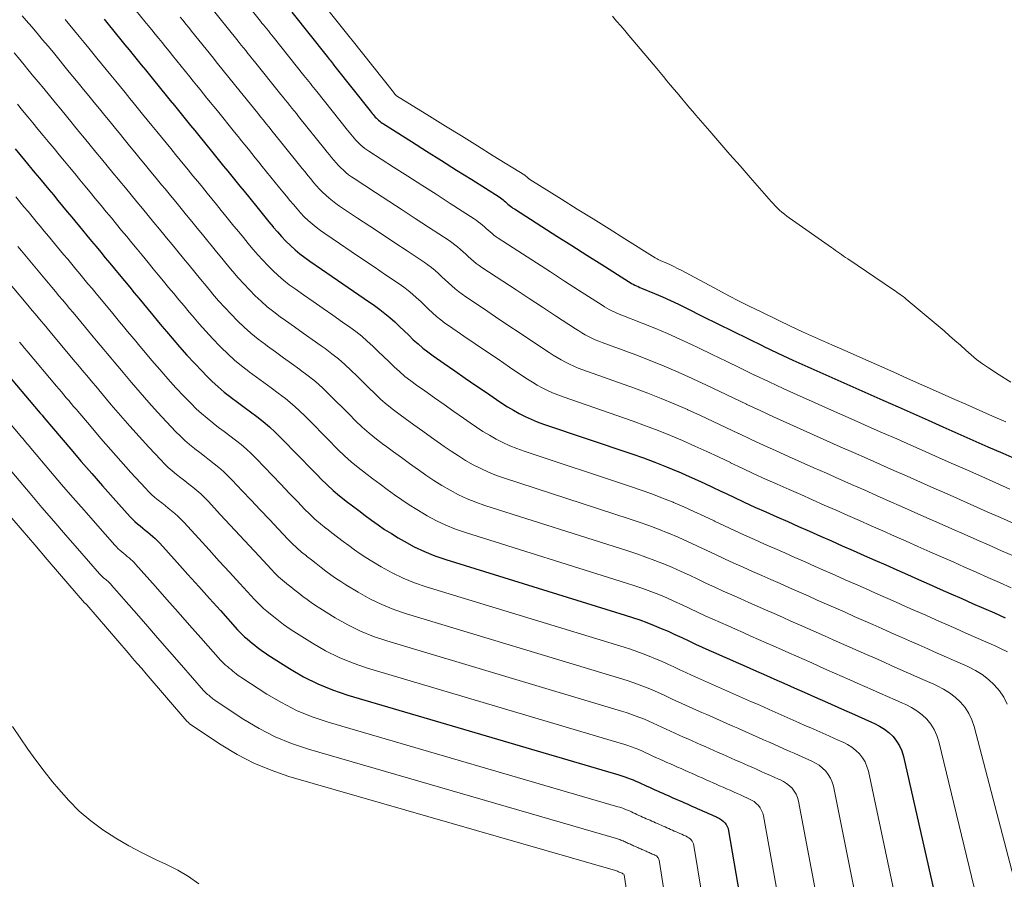
# Model space of a CAD drawing. Units: feet. Extents: x 1960000 to 1965041, y 515000 to 520000.
# Drawn here: x 1960381 to 1960442, y 516761 to 516815 of the extents above; entities that cross this region are included whole.
import ezdxf

# ---------------------------------------------------------------- set-up
doc = ezdxf.new("R2010")
doc.units = ezdxf.units.FT
doc.header["$LTSCALE"] = 100
doc.header["$MEASUREMENT"] = 0
doc.layers.add('CONTOUR INDEX', color=32, linetype='Continuous', lineweight=25)
doc.layers.add('CONTOUR INTERMEDIATE', color=40, linetype='Continuous', lineweight=15)

msp = doc.modelspace()

# ---------------------------------------------------------------- linework, layer by layer
at = {"layer": 'CONTOUR INDEX', "flags": 128}
for points, elevation in [([(1960397.532, 516815.295), (1960399.743, 516812.521), (1960399.805, 516812.444), (1960399.866, 516812.367), (1960399.927, 516812.289), (1960399.988, 516812.212), (1960400.05, 516812.135), (1960400.111, 516812.058), (1960400.172, 516811.98), (1960400.233, 516811.903), (1960402.446, 516809.121), (1960402.507, 516809.045), (1960402.568, 516808.968), (1960402.63, 516808.892), (1960402.692, 516808.816), (1960402.758, 516808.739), (1960402.822, 516808.669), (1960402.89, 516808.603), (1960402.959, 516808.539), (1960403.032, 516808.478), (1960403.106, 516808.419), (1960403.183, 516808.364), (1960403.262, 516808.312), (1960405.02, 516807.206), (1960405.962, 516806.613), (1960406.904, 516806.019), (1960407.846, 516805.425), (1960408.788, 516804.83), (1960410.496, 516803.751), (1960410.582, 516803.694), (1960410.666, 516803.634), (1960410.747, 516803.57), (1960410.826, 516803.503), (1960410.906, 516803.433), (1960410.982, 516803.366), (1960411.057, 516803.3), (1960411.133, 516803.233), (1960411.21, 516803.169), (1960411.289, 516803.107), (1960411.37, 516803.049), (1960411.454, 516802.993), (1960413.18, 516801.897), (1960414.115, 516801.303), (1960415.05, 516800.709), (1960415.985, 516800.115), (1960416.92, 516799.521), (1960418.6, 516798.452), (1960418.695, 516798.394), (1960418.792, 516798.337), (1960418.891, 516798.284), (1960418.991, 516798.234), (1960419.092, 516798.186), (1960419.194, 516798.139), (1960419.296, 516798.094), (1960419.4, 516798.05), (1960420.215, 516797.713), (1960420.724, 516797.497), (1960421.23, 516797.273), (1960421.73, 516797.037), (1960422.227, 516796.795), (1960423.254, 516796.279), (1960424.186, 516795.814), (1960425.119, 516795.351), (1960426.055, 516794.893), (1960426.992, 516794.437), (1960427.016, 516794.425), (1960427.944, 516793.982), (1960428.875, 516793.545), (1960429.81, 516793.118), (1960430.749, 516792.698), (1960431.69, 516792.283), (1960432.63, 516791.867), (1960433.571, 516791.451), (1960434.512, 516791.035), (1960435.457, 516790.617), (1960436.394, 516790.202), (1960437.331, 516789.788), (1960438.268, 516789.373), (1960439.206, 516788.959), (1960440.143, 516788.544), (1960441.079, 516788.13), (1960442.016, 516787.716), (1960442.956, 516787.3)], 760), ([(1960385.788, 516814.87), (1960386.044, 516814.558), (1960386.843, 516813.58), (1960387.098, 516813.267), (1960387.353, 516812.954), (1960387.608, 516812.641), (1960387.863, 516812.328), (1960388.117, 516812.014), (1960388.372, 516811.701), (1960388.626, 516811.387), (1960388.881, 516811.074), (1960389.676, 516810.097), (1960389.931, 516809.783), (1960390.186, 516809.469), (1960390.441, 516809.155), (1960390.695, 516808.841), (1960390.949, 516808.526), (1960391.204, 516808.212), (1960391.458, 516807.898), (1960391.713, 516807.585), (1960392.503, 516806.615), (1960392.759, 516806.3), (1960393.015, 516805.986), (1960393.27, 516805.671), (1960393.526, 516805.357), (1960393.781, 516805.042), (1960394.036, 516804.727), (1960394.291, 516804.412), (1960394.547, 516804.098), (1960395.338, 516803.123), (1960395.593, 516802.81), (1960395.849, 516802.497), (1960396.106, 516802.186), (1960396.363, 516801.874), (1960396.377, 516801.858), (1960396.633, 516801.56), (1960396.897, 516801.269), (1960397.17, 516800.987), (1960397.45, 516800.711), (1960397.742, 516800.447), (1960398.041, 516800.193), (1960398.352, 516799.954), (1960398.67, 516799.724), (1960399.397, 516799.225), (1960400.061, 516798.769), (1960400.724, 516798.314), (1960401.388, 516797.858), (1960402.052, 516797.403), (1960402.709, 516796.952), (1960403.038, 516796.714), (1960403.359, 516796.467), (1960403.668, 516796.204), (1960403.969, 516795.931), (1960404.27, 516795.645), (1960404.558, 516795.371), (1960404.847, 516795.096), (1960405.135, 516794.821), (1960405.429, 516794.553), (1960405.731, 516794.295), (1960406.045, 516794.051), (1960406.367, 516793.818), (1960407.071, 516793.331), (1960407.729, 516792.876), (1960408.388, 516792.421), (1960409.046, 516791.966), (1960409.705, 516791.51), (1960410.335, 516791.074), (1960410.682, 516790.843), (1960411.034, 516790.619), (1960411.393, 516790.408), (1960411.757, 516790.205), (1960412.129, 516790.018), (1960412.507, 516789.843), (1960412.892, 516789.688), (1960413.284, 516789.545), (1960418.8, 516787.683), (1960419.528, 516787.428), (1960420.251, 516787.161), (1960420.968, 516786.877), (1960421.68, 516786.581), (1960421.707, 516786.569), (1960422.4, 516786.266), (1960423.091, 516785.957), (1960423.777, 516785.638), (1960424.461, 516785.314), (1960424.478, 516785.305), (1960425.152, 516784.984), (1960425.829, 516784.667), (1960426.508, 516784.357), (1960427.19, 516784.051), (1960427.873, 516783.749), (1960428.556, 516783.447), (1960429.24, 516783.145), (1960429.923, 516782.842), (1960430.61, 516782.539), (1960431.291, 516782.238), (1960431.972, 516781.937), (1960432.653, 516781.636), (1960433.334, 516781.335), (1960434.014, 516781.034), (1960434.694, 516780.733), (1960435.375, 516780.432), (1960436.057, 516780.129), (1960436.735, 516779.83), (1960437.413, 516779.53), (1960438.091, 516779.23), (1960438.769, 516778.93), (1960439.447, 516778.631), (1960440.124, 516778.332), (1960440.802, 516778.032), (1960441.481, 516777.732), (1960442.157, 516777.434)], 780), ([(1960380.232, 516806.745), (1960380.521, 516806.397), (1960380.81, 516806.049), (1960381.467, 516805.258), (1960381.755, 516804.911), (1960382.044, 516804.563), (1960382.332, 516804.215), (1960382.62, 516803.868), (1960382.908, 516803.52), (1960383.196, 516803.172), (1960383.484, 516802.824), (1960383.772, 516802.476), (1960384.431, 516801.679), (1960384.718, 516801.332), (1960385.005, 516800.985), (1960385.293, 516800.638), (1960385.58, 516800.291), (1960385.868, 516799.944), (1960386.155, 516799.597), (1960386.443, 516799.25), (1960386.73, 516798.903), (1960387.395, 516798.102), (1960387.682, 516797.754), (1960387.97, 516797.407), (1960388.257, 516797.059), (1960388.544, 516796.712), (1960388.832, 516796.364), (1960389.12, 516796.017), (1960389.409, 516795.671), (1960389.699, 516795.326), (1960390.047, 516794.912), (1960390.501, 516794.383), (1960390.964, 516793.861), (1960391.437, 516793.349), (1960391.918, 516792.844), (1960392.171, 516792.584), (1960392.539, 516792.223), (1960392.918, 516791.875), (1960393.313, 516791.544), (1960393.718, 516791.227), (1960393.741, 516791.21), (1960394.143, 516790.909), (1960394.545, 516790.609), (1960394.948, 516790.309), (1960395.35, 516790.009), (1960395.745, 516789.7), (1960396.129, 516789.379), (1960396.497, 516789.04), (1960396.855, 516788.689), (1960397.156, 516788.38), (1960397.645, 516787.877), (1960398.135, 516787.374), (1960398.623, 516786.871), (1960399.112, 516786.368), (1960399.377, 516786.095), (1960399.741, 516785.737), (1960400.116, 516785.391), (1960400.507, 516785.063), (1960400.908, 516784.747), (1960400.928, 516784.732), (1960401.327, 516784.433), (1960401.726, 516784.134), (1960402.126, 516783.834), (1960402.525, 516783.535), (1960402.929, 516783.243), (1960403.34, 516782.96), (1960403.76, 516782.691), (1960404.186, 516782.432), (1960404.56, 516782.213), (1960405.188, 516781.874), (1960405.829, 516781.565), (1960406.49, 516781.301), (1960407.164, 516781.067), (1960418.395, 516777.592), (1960418.849, 516777.446), (1960419.301, 516777.292), (1960419.748, 516777.127), (1960420.193, 516776.955), (1960420.64, 516776.77), (1960421.073, 516776.585), (1960421.502, 516776.39), (1960421.929, 516776.189), (1960422.36, 516775.983), (1960422.782, 516775.786), (1960423.206, 516775.593), (1960423.631, 516775.402), (1960424.057, 516775.214), (1960424.483, 516775.026), (1960424.909, 516774.838), (1960425.334, 516774.65), (1960425.763, 516774.46), (1960426.187, 516774.272), (1960426.611, 516774.085), (1960427.035, 516773.897), (1960427.46, 516773.709), (1960427.884, 516773.521), (1960428.308, 516773.333), (1960428.732, 516773.146), (1960429.157, 516772.957), (1960429.58, 516772.771), (1960430.003, 516772.584), (1960430.425, 516772.397), (1960430.849, 516772.21), (1960431.271, 516772.024), (1960431.693, 516771.837), (1960432.115, 516771.651), (1960432.538, 516771.464), (1960432.959, 516771.277), (1960433.381, 516771.091), (1960433.803, 516770.905), (1960433.98, 516770.827), (1960434.3, 516770.662), (1960434.603, 516770.473), (1960434.882, 516770.249), (1960435.144, 516770.002), (1960435.367, 516769.722), (1960435.556, 516769.425), (1960435.696, 516769.102), (1960435.803, 516768.761), (1960439.633, 516751.827)], 800), ([(1960379.525, 516792.92), (1960381.673, 516790.376), (1960381.792, 516790.235), (1960381.91, 516790.095), (1960382.029, 516789.954), (1960382.147, 516789.813), (1960382.266, 516789.673), (1960382.384, 516789.532), (1960382.503, 516789.391), (1960382.622, 516789.251), (1960383.704, 516787.974), (1960384.36, 516787.207), (1960385.02, 516786.444), (1960385.688, 516785.688), (1960386.359, 516784.935), (1960387.428, 516783.75), (1960387.572, 516783.597), (1960387.722, 516783.448), (1960387.878, 516783.307), (1960388.038, 516783.17), (1960388.208, 516783.032), (1960388.366, 516782.904), (1960388.524, 516782.777), (1960388.682, 516782.649), (1960388.837, 516782.517), (1960388.988, 516782.381), (1960389.132, 516782.238), (1960389.271, 516782.091), (1960390.359, 516780.883), (1960391.035, 516780.131), (1960391.712, 516779.38), (1960392.389, 516778.628), (1960393.065, 516777.876), (1960394.139, 516776.682), (1960394.281, 516776.531), (1960394.429, 516776.384), (1960394.582, 516776.244), (1960394.741, 516776.109), (1960394.908, 516775.973), (1960395.064, 516775.846), (1960395.221, 516775.718), (1960395.377, 516775.591), (1960395.536, 516775.467), (1960395.697, 516775.347), (1960395.863, 516775.232), (1960396.031, 516775.121), (1960397.394, 516774.252), (1960398.263, 516773.748), (1960399.156, 516773.295), (1960400.083, 516772.92), (1960401.034, 516772.596), (1960417.998, 516767.605), (1960418.178, 516767.55), (1960418.357, 516767.492), (1960418.534, 516767.429), (1960418.71, 516767.363), (1960418.887, 516767.292), (1960419.059, 516767.22), (1960419.229, 516767.144), (1960419.398, 516767.065), (1960419.569, 516766.984), (1960419.736, 516766.907), (1960419.903, 516766.83), (1960420.071, 516766.754), (1960420.24, 516766.68), (1960420.408, 516766.605), (1960420.577, 516766.531), (1960420.746, 516766.456), (1960420.915, 516766.382), (1960421.083, 516766.308), (1960421.251, 516766.233), (1960421.419, 516766.159), (1960421.587, 516766.085), (1960421.755, 516766.01), (1960421.923, 516765.936), (1960422.091, 516765.862), (1960422.26, 516765.787), (1960422.427, 516765.713), (1960422.594, 516765.639), (1960422.76, 516765.565), (1960422.927, 516765.491), (1960423.094, 516765.417), (1960423.262, 516765.344), (1960423.429, 516765.27), (1960423.599, 516765.196), (1960423.765, 516765.122), (1960423.931, 516765.049), (1960424.097, 516764.974), (1960424.168, 516764.943), (1960424.293, 516764.877), (1960424.411, 516764.802), (1960424.519, 516764.712), (1960424.62, 516764.613), (1960424.704, 516764.501), (1960424.774, 516764.382), (1960424.824, 516764.254), (1960424.859, 516764.118), (1960429.46, 516737.334)], 820)]:
    msp.add_lwpolyline(points, dxfattribs=dict(at, elevation=elevation))
at = {"layer": 'CONTOUR INTERMEDIATE', "flags": 128}
for points, elevation in [([(1960393.638, 516817.167), (1960395.57, 516814.748), (1960395.669, 516814.623), (1960395.769, 516814.499), (1960395.868, 516814.374), (1960395.968, 516814.249), (1960396.067, 516814.125), (1960396.167, 516814), (1960396.267, 516813.875), (1960396.366, 516813.751), (1960398.296, 516811.34), (1960398.396, 516811.215), (1960398.496, 516811.091), (1960398.596, 516810.966), (1960398.696, 516810.841), (1960398.796, 516810.716), (1960398.895, 516810.591), (1960398.995, 516810.466), (1960399.095, 516810.341), (1960401.026, 516807.923), (1960401.125, 516807.798), (1960401.225, 516807.675), (1960401.326, 516807.551), (1960401.427, 516807.428), (1960401.535, 516807.304), (1960401.639, 516807.191), (1960401.748, 516807.082), (1960401.86, 516806.977), (1960401.977, 516806.877), (1960402.097, 516806.781), (1960402.221, 516806.691), (1960402.349, 516806.604), (1960403.898, 516805.613), (1960404.784, 516805.046), (1960405.669, 516804.479), (1960406.554, 516803.911), (1960407.439, 516803.343), (1960408.932, 516802.383), (1960409.067, 516802.291), (1960409.2, 516802.196), (1960409.328, 516802.093), (1960409.453, 516801.987), (1960409.579, 516801.875), (1960409.698, 516801.769), (1960409.817, 516801.662), (1960409.936, 516801.556), (1960410.057, 516801.452), (1960410.182, 516801.352), (1960410.31, 516801.258), (1960410.442, 516801.169), (1960411.963, 516800.188), (1960412.841, 516799.621), (1960413.72, 516799.054), (1960414.598, 516798.486), (1960415.476, 516797.918), (1960416.94, 516796.97), (1960417.088, 516796.878), (1960417.237, 516796.79), (1960417.389, 516796.707), (1960417.543, 516796.627), (1960417.699, 516796.552), (1960417.857, 516796.48), (1960418.017, 516796.412), (1960418.178, 516796.347), (1960419.447, 516795.852), (1960420.239, 516795.533), (1960421.026, 516795.202), (1960421.806, 516794.853), (1960422.58, 516794.492), (1960422.936, 516794.322), (1960423.824, 516793.896), (1960424.712, 516793.469), (1960425.599, 516793.041), (1960426.486, 516792.612), (1960426.508, 516792.601), (1960427.386, 516792.182), (1960428.266, 516791.77), (1960429.15, 516791.366), (1960430.037, 516790.969), (1960430.926, 516790.576), (1960431.816, 516790.183), (1960432.705, 516789.79), (1960433.594, 516789.398), (1960434.489, 516789.002), (1960435.375, 516788.611), (1960436.26, 516788.219), (1960437.146, 516787.827), (1960438.032, 516787.435), (1960438.918, 516787.043), (1960439.803, 516786.652), (1960440.689, 516786.26), (1960441.578, 516785.867), (1960442.46, 516785.477)], 764), ([(1960398.629, 516816.926), (1960401.213, 516813.672), (1960401.304, 516813.554), (1960403.888, 516810.289), (1960403.982, 516810.174), (1960404.085, 516810.077), (1960406.14, 516808.799), (1960407.141, 516808.18), (1960408.141, 516807.561), (1960409.141, 516806.941), (1960410.14, 516806.321), (1960412.103, 516805.102), (1960412.121, 516805.09), (1960412.138, 516805.078), (1960412.155, 516805.065), (1960412.172, 516805.052), (1960412.237, 516804.995), (1960412.253, 516804.982), (1960412.269, 516804.968), (1960412.284, 516804.955), (1960412.3, 516804.941), (1960412.362, 516804.887), (1960412.378, 516804.873), (1960412.394, 516804.861), (1960412.411, 516804.849), (1960412.429, 516804.838), (1960414.399, 516803.608), (1960415.392, 516802.988), (1960416.384, 516802.368), (1960417.376, 516801.748), (1960418.368, 516801.128), (1960420.267, 516799.94), (1960420.31, 516799.914), (1960420.353, 516799.89), (1960420.397, 516799.866), (1960420.442, 516799.844), (1960420.487, 516799.822), (1960420.532, 516799.801), (1960420.577, 516799.78), (1960420.623, 516799.76), (1960420.987, 516799.598), (1960421.213, 516799.495), (1960421.438, 516799.388), (1960421.66, 516799.276), (1960421.88, 516799.161), (1960424.217, 516797.913), (1960424.87, 516797.569), (1960425.526, 516797.23), (1960426.186, 516796.899), (1960426.848, 516796.574), (1960427.993, 516796.02), (1960428.736, 516795.665), (1960429.482, 516795.316), (1960430.231, 516794.974), (1960430.983, 516794.639), (1960431.461, 516794.428), (1960432.453, 516793.99), (1960433.446, 516793.552), (1960434.438, 516793.114), (1960435.43, 516792.675), (1960435.816, 516792.505), (1960436.616, 516792.151), (1960437.416, 516791.797), (1960438.216, 516791.443), (1960439.016, 516791.089), (1960439.691, 516790.79), (1960440.531, 516790.419), (1960441.37, 516790.048), (1960442.209, 516789.677)], 756), ([(1960387.257, 516816.062), (1960388.342, 516814.726), (1960388.558, 516814.46), (1960388.774, 516814.194), (1960388.99, 516813.927), (1960389.206, 516813.661), (1960389.421, 516813.395), (1960389.637, 516813.128), (1960389.853, 516812.862), (1960390.068, 516812.596), (1960391.15, 516811.259), (1960391.366, 516810.993), (1960391.581, 516810.726), (1960391.797, 516810.459), (1960392.013, 516810.192), (1960392.228, 516809.926), (1960392.444, 516809.659), (1960392.66, 516809.392), (1960392.876, 516809.126), (1960393.953, 516807.797), (1960394.169, 516807.53), (1960394.386, 516807.263), (1960394.602, 516806.995), (1960394.818, 516806.728), (1960395.035, 516806.46), (1960395.251, 516806.193), (1960395.467, 516805.926), (1960395.683, 516805.658), (1960396.762, 516804.325), (1960396.978, 516804.059), (1960397.195, 516803.794), (1960397.413, 516803.529), (1960397.631, 516803.264), (1960397.86, 516802.998), (1960398.084, 516802.751), (1960398.316, 516802.513), (1960398.555, 516802.281), (1960398.804, 516802.06), (1960399.059, 516801.847), (1960399.324, 516801.646), (1960399.595, 516801.453), (1960400.525, 516800.825), (1960401.243, 516800.34), (1960401.961, 516799.856), (1960402.679, 516799.371), (1960403.396, 516798.886), (1960404.258, 516798.303), (1960404.54, 516798.103), (1960404.815, 516797.894), (1960405.079, 516797.673), (1960405.338, 516797.443), (1960405.596, 516797.201), (1960405.843, 516796.97), (1960406.09, 516796.738), (1960406.337, 516796.506), (1960406.588, 516796.28), (1960406.846, 516796.063), (1960407.115, 516795.858), (1960407.39, 516795.662), (1960408.295, 516795.047), (1960409.008, 516794.563), (1960409.72, 516794.078), (1960410.433, 516793.594), (1960411.145, 516793.11), (1960411.98, 516792.542), (1960412.278, 516792.346), (1960412.58, 516792.158), (1960412.889, 516791.98), (1960413.201, 516791.808), (1960413.52, 516791.649), (1960413.843, 516791.5), (1960414.172, 516791.366), (1960414.506, 516791.242), (1960418.883, 516789.725), (1960419.665, 516789.443), (1960420.442, 516789.15), (1960421.213, 516788.837), (1960421.978, 516788.513), (1960422.01, 516788.499), (1960422.754, 516788.168), (1960423.495, 516787.832), (1960424.232, 516787.487), (1960424.966, 516787.137), (1960424.985, 516787.128), (1960425.71, 516786.781), (1960426.437, 516786.44), (1960427.168, 516786.107), (1960427.901, 516785.779), (1960428.636, 516785.455), (1960429.371, 516785.131), (1960430.106, 516784.806), (1960430.841, 516784.482), (1960431.58, 516784.155), (1960432.312, 516783.831), (1960433.044, 516783.507), (1960433.776, 516783.183), (1960434.508, 516782.859), (1960435.239, 516782.536), (1960435.971, 516782.212), (1960436.703, 516781.889), (1960437.438, 516781.564), (1960438.167, 516781.242), (1960438.896, 516780.919), (1960439.624, 516780.597), (1960440.353, 516780.274), (1960441.081, 516779.952), (1960441.81, 516779.63), (1960442.538, 516779.308)], 776), ([(1960392.448, 516815.644), (1960394.096, 516813.585), (1960394.234, 516813.413), (1960394.372, 516813.24), (1960394.51, 516813.068), (1960394.649, 516812.896), (1960394.787, 516812.724), (1960394.925, 516812.552), (1960395.064, 516812.38), (1960395.202, 516812.208), (1960396.85, 516810.16), (1960396.989, 516809.988), (1960397.127, 516809.816), (1960397.266, 516809.644), (1960397.404, 516809.471), (1960397.543, 516809.299), (1960397.682, 516809.126), (1960397.82, 516808.954), (1960397.958, 516808.781), (1960399.605, 516806.724), (1960399.743, 516806.552), (1960399.882, 516806.381), (1960400.022, 516806.211), (1960400.162, 516806.041), (1960400.31, 516805.869), (1960400.454, 516805.711), (1960400.604, 516805.56), (1960400.759, 516805.413), (1960400.92, 516805.273), (1960401.086, 516805.139), (1960401.258, 516805.013), (1960401.434, 516804.892), (1960402.775, 516804.018), (1960403.604, 516803.478), (1960404.433, 516802.938), (1960405.261, 516802.397), (1960406.09, 516801.855), (1960407.369, 516801.019), (1960407.554, 516800.891), (1960407.735, 516800.758), (1960407.909, 516800.617), (1960408.079, 516800.47), (1960408.25, 516800.315), (1960408.413, 516800.168), (1960408.575, 516800.021), (1960408.737, 516799.873), (1960408.902, 516799.73), (1960409.071, 516799.592), (1960409.247, 516799.462), (1960409.427, 516799.338), (1960410.74, 516798.475), (1960411.563, 516797.934), (1960412.385, 516797.394), (1960413.208, 516796.853), (1960414.03, 516796.313), (1960415.283, 516795.49), (1960415.481, 516795.364), (1960415.682, 516795.243), (1960415.886, 516795.129), (1960416.093, 516795.018), (1960416.304, 516794.915), (1960416.517, 516794.817), (1960416.733, 516794.727), (1960416.952, 516794.642), (1960419.052, 516793.863), (1960419.943, 516793.52), (1960420.828, 516793.164), (1960421.705, 516792.788), (1960422.576, 516792.397), (1960422.624, 516792.375), (1960423.466, 516791.983), (1960424.305, 516791.589), (1960425.143, 516791.19), (1960425.979, 516790.788), (1960426.001, 516790.777), (1960426.827, 516790.382), (1960427.656, 516789.994), (1960428.49, 516789.614), (1960429.326, 516789.24), (1960430.164, 516788.87), (1960431.001, 516788.5), (1960431.839, 516788.13), (1960432.677, 516787.759), (1960433.519, 516787.386), (1960434.353, 516787.017), (1960435.188, 516786.648), (1960436.023, 516786.279), (1960436.858, 516785.91), (1960437.692, 516785.541), (1960438.526, 516785.172), (1960439.36, 516784.803), (1960440.196, 516784.432), (1960441.028, 516784.065), (1960441.859, 516783.697), (1960442.691, 516783.33)], 768), ([(1960380.657, 516815.071), (1960380.92, 516814.775), (1960381.267, 516814.38), (1960381.61, 516813.982), (1960381.948, 516813.581), (1960382.284, 516813.177), (1960382.617, 516812.77), (1960382.95, 516812.364), (1960383.283, 516811.958), (1960383.617, 516811.551), (1960383.837, 516811.283), (1960384.17, 516810.876), (1960384.504, 516810.47), (1960384.838, 516810.063), (1960385.172, 516809.657), (1960385.505, 516809.251), (1960385.839, 516808.844), (1960386.173, 516808.438), (1960386.506, 516808.031), (1960386.724, 516807.765), (1960387.057, 516807.357), (1960387.39, 516806.95), (1960387.724, 516806.543), (1960388.057, 516806.136), (1960388.391, 516805.729), (1960388.724, 516805.322), (1960389.058, 516804.914), (1960389.392, 516804.507), (1960389.604, 516804.248), (1960389.938, 516803.84), (1960390.273, 516803.432), (1960390.607, 516803.024), (1960390.941, 516802.616), (1960391.276, 516802.208), (1960391.61, 516801.799), (1960391.944, 516801.391), (1960392.278, 516800.983), (1960392.492, 516800.721), (1960392.826, 516800.314), (1960393.16, 516799.908), (1960393.496, 516799.503), (1960393.833, 516799.099), (1960393.848, 516799.081), (1960394.183, 516798.691), (1960394.526, 516798.308), (1960394.88, 516797.936), (1960395.241, 516797.57), (1960395.616, 516797.219), (1960396.002, 516796.88), (1960396.403, 516796.561), (1960396.815, 516796.254), (1960397.14, 516796.024), (1960397.697, 516795.628), (1960398.254, 516795.233), (1960398.811, 516794.837), (1960399.367, 516794.441), (1960399.62, 516794.261), (1960400.042, 516793.946), (1960400.454, 516793.618), (1960400.85, 516793.271), (1960401.235, 516792.911), (1960401.619, 516792.536), (1960401.989, 516792.173), (1960402.359, 516791.809), (1960402.729, 516791.445), (1960403.107, 516791.09), (1960403.495, 516790.748), (1960403.899, 516790.424), (1960404.314, 516790.113), (1960404.618, 516789.896), (1960405.171, 516789.502), (1960405.724, 516789.107), (1960406.277, 516788.712), (1960406.829, 516788.317), (1960407.06, 516788.151), (1960407.502, 516787.847), (1960407.951, 516787.552), (1960408.409, 516787.273), (1960408.874, 516787.005), (1960409.351, 516786.758), (1960409.835, 516786.531), (1960410.332, 516786.332), (1960410.837, 516786.152), (1960418.637, 516783.625), (1960419.255, 516783.417), (1960419.87, 516783.199), (1960420.479, 516782.965), (1960421.085, 516782.723), (1960421.103, 516782.715), (1960421.695, 516782.464), (1960422.283, 516782.205), (1960422.867, 516781.937), (1960423.448, 516781.663), (1960424.035, 516781.382), (1960424.609, 516781.113), (1960425.187, 516780.849), (1960425.766, 516780.59), (1960426.346, 516780.334), (1960426.926, 516780.078), (1960427.507, 516779.821), (1960428.087, 516779.565), (1960428.671, 516779.307), (1960429.25, 516779.052), (1960429.828, 516778.796), (1960430.406, 516778.54), (1960430.984, 516778.285), (1960431.562, 516778.029), (1960432.14, 516777.773), (1960432.718, 516777.518), (1960433.299, 516777.262), (1960433.874, 516777.007), (1960434.45, 516776.753), (1960435.026, 516776.498), (1960435.601, 516776.243), (1960436.177, 516775.989), (1960436.753, 516775.735), (1960437.328, 516775.481), (1960437.907, 516775.225), (1960438.48, 516774.972), (1960439.054, 516774.718), (1960439.627, 516774.464), (1960439.859, 516774.361), (1960440.3, 516774.135), (1960440.72, 516773.878), (1960441.109, 516773.576), (1960441.477, 516773.244), (1960441.796, 516772.868), (1960442.072, 516772.468), (1960442.285, 516772.031)], 788), ([(1960383.358, 516814.851), (1960383.654, 516814.492), (1960383.947, 516814.133), (1960384.241, 516813.773), (1960384.535, 516813.413), (1960384.829, 516813.054), (1960385.339, 516812.431), (1960385.634, 516812.071), (1960385.928, 516811.712), (1960386.222, 516811.352), (1960386.517, 516810.992), (1960386.811, 516810.632), (1960387.105, 516810.272), (1960387.399, 516809.912), (1960387.693, 516809.552), (1960388.2, 516808.93), (1960388.494, 516808.57), (1960388.788, 516808.209), (1960389.082, 516807.849), (1960389.376, 516807.489), (1960389.67, 516807.128), (1960389.965, 516806.768), (1960390.259, 516806.407), (1960390.553, 516806.047), (1960391.055, 516805.432), (1960391.35, 516805.071), (1960391.645, 516804.71), (1960391.94, 516804.348), (1960392.234, 516803.987), (1960392.529, 516803.626), (1960392.824, 516803.265), (1960393.118, 516802.903), (1960393.413, 516802.541), (1960393.916, 516801.923), (1960394.21, 516801.563), (1960394.505, 516801.203), (1960394.801, 516800.845), (1960395.099, 516800.487), (1960395.113, 516800.47), (1960395.409, 516800.127), (1960395.712, 516799.79), (1960396.026, 516799.462), (1960396.347, 516799.142), (1960396.68, 516798.835), (1960397.022, 516798.539), (1960397.379, 516798.26), (1960397.744, 516797.992), (1960398.27, 516797.625), (1960398.88, 516797.2), (1960399.49, 516796.774), (1960400.1, 516796.348), (1960400.709, 516795.922), (1960401.163, 516795.605), (1960401.539, 516795.328), (1960401.905, 516795.041), (1960402.258, 516794.737), (1960402.602, 516794.421), (1960402.944, 516794.091), (1960403.274, 516793.772), (1960403.604, 516793.453), (1960403.933, 516793.133), (1960404.269, 516792.822), (1960404.614, 516792.522), (1960404.973, 516792.239), (1960405.342, 516791.967), (1960405.845, 516791.614), (1960406.45, 516791.189), (1960407.056, 516790.764), (1960407.662, 516790.339), (1960408.267, 516789.913), (1960408.696, 516789.611), (1960409.091, 516789.344), (1960409.492, 516789.085), (1960409.901, 516788.84), (1960410.316, 516788.605), (1960410.74, 516788.388), (1960411.171, 516788.187), (1960411.612, 516788.01), (1960412.061, 516787.848), (1960418.718, 516785.65), (1960419.391, 516785.419), (1960420.06, 516785.177), (1960420.723, 516784.919), (1960421.382, 516784.651), (1960421.404, 516784.641), (1960422.047, 516784.365), (1960422.687, 516784.081), (1960423.322, 516783.788), (1960423.954, 516783.487), (1960423.97, 516783.479), (1960424.593, 516783.182), (1960425.219, 516782.888), (1960425.847, 516782.602), (1960426.477, 516782.32), (1960427.109, 516782.041), (1960427.741, 516781.762), (1960428.373, 516781.483), (1960429.005, 516781.203), (1960429.64, 516780.922), (1960430.27, 516780.644), (1960430.899, 516780.366), (1960431.529, 516780.087), (1960432.158, 516779.809), (1960432.788, 516779.531), (1960433.417, 516779.253), (1960434.046, 516778.975), (1960434.678, 516778.695), (1960435.305, 516778.418), (1960435.932, 516778.141), (1960436.558, 516777.864), (1960437.186, 516777.587), (1960437.812, 516777.31), (1960438.439, 516777.033), (1960439.065, 516776.756), (1960439.694, 516776.479), (1960440.318, 516776.202), (1960440.943, 516775.926), (1960441.567, 516775.649), (1960441.815, 516775.539), (1960442.298, 516775.293)], 784), ([(1960390.551, 516814.997), (1960390.728, 516814.778), (1960390.905, 516814.558), (1960391.082, 516814.339), (1960391.259, 516814.12), (1960392.626, 516812.424), (1960392.802, 516812.205), (1960392.979, 516811.985), (1960393.156, 516811.766), (1960393.333, 516811.546), (1960393.509, 516811.327), (1960393.686, 516811.107), (1960393.863, 516810.888), (1960394.04, 516810.668), (1960395.403, 516808.98), (1960395.58, 516808.76), (1960395.757, 516808.54), (1960395.935, 516808.32), (1960396.112, 516808.101), (1960396.29, 516807.881), (1960396.467, 516807.661), (1960396.645, 516807.441), (1960396.822, 516807.221), (1960398.186, 516805.526), (1960398.363, 516805.307), (1960398.54, 516805.089), (1960398.719, 516804.871), (1960398.898, 516804.654), (1960399.086, 516804.435), (1960399.27, 516804.233), (1960399.462, 516804.039), (1960399.659, 516803.849), (1960399.864, 516803.669), (1960400.074, 516803.496), (1960400.292, 516803.332), (1960400.516, 516803.176), (1960401.651, 516802.423), (1960402.425, 516801.91), (1960403.197, 516801.397), (1960403.97, 516800.884), (1960404.743, 516800.37), (1960405.813, 516799.659), (1960406.046, 516799.496), (1960406.274, 516799.326), (1960406.494, 516799.145), (1960406.708, 516798.957), (1960406.924, 516798.759), (1960407.128, 516798.57), (1960407.333, 516798.381), (1960407.538, 516798.191), (1960407.746, 516798.007), (1960407.96, 516797.83), (1960408.183, 516797.663), (1960408.41, 516797.503), (1960409.518, 516796.762), (1960410.286, 516796.249), (1960411.053, 516795.737), (1960411.821, 516795.224), (1960412.588, 516794.712), (1960413.631, 516794.015), (1960413.88, 516793.855), (1960414.131, 516793.701), (1960414.388, 516793.554), (1960414.648, 516793.414), (1960414.912, 516793.283), (1960415.18, 516793.159), (1960415.453, 516793.047), (1960415.729, 516792.941), (1960418.967, 516791.785), (1960419.803, 516791.475), (1960420.635, 516791.151), (1960421.458, 516790.808), (1960422.277, 516790.452), (1960422.316, 516790.434), (1960423.109, 516790.074), (1960423.9, 516789.71), (1960424.688, 516789.338), (1960425.473, 516788.963), (1960425.493, 516788.953), (1960426.269, 516788.583), (1960427.047, 516788.218), (1960427.829, 516787.861), (1960428.613, 516787.509), (1960429.399, 516787.162), (1960430.186, 516786.814), (1960430.972, 516786.467), (1960431.759, 516786.12), (1960432.55, 516785.771), (1960433.333, 516785.425), (1960434.116, 516785.078), (1960434.899, 516784.731), (1960435.682, 516784.384), (1960436.465, 516784.037), (1960437.248, 516783.691), (1960438.031, 516783.345), (1960438.818, 516782.998), (1960439.598, 516782.653), (1960440.378, 516782.309), (1960441.158, 516781.964), (1960441.939, 516781.619), (1960442.718, 516781.274)], 772), ([(1960417.6, 516815.045), (1960417.854, 516814.746), (1960418.108, 516814.446), (1960418.362, 516814.147), (1960418.615, 516813.847), (1960418.868, 516813.547), (1960420.361, 516811.776), (1960420.574, 516811.523), (1960420.786, 516811.27), (1960420.997, 516811.017), (1960421.208, 516810.763), (1960421.241, 516810.724), (1960421.435, 516810.489), (1960421.63, 516810.255), (1960421.825, 516810.021), (1960422.02, 516809.788), (1960422.216, 516809.555), (1960422.413, 516809.322), (1960422.611, 516809.091), (1960422.81, 516808.861), (1960423.677, 516807.864), (1960424.31, 516807.136), (1960424.943, 516806.409), (1960425.577, 516805.682), (1960426.212, 516804.955), (1960427.51, 516803.471), (1960427.639, 516803.328), (1960427.772, 516803.188), (1960427.91, 516803.053), (1960428.051, 516802.921), (1960428.196, 516802.794), (1960428.345, 516802.671), (1960428.497, 516802.553), (1960428.653, 516802.439), (1960431.286, 516800.581), (1960431.413, 516800.492), (1960431.54, 516800.403), (1960431.667, 516800.315), (1960431.795, 516800.227), (1960431.923, 516800.14), (1960432.051, 516800.053), (1960432.179, 516799.965), (1960432.307, 516799.878), (1960435.165, 516797.938), (1960435.268, 516797.868), (1960435.371, 516797.798), (1960435.474, 516797.729), (1960435.577, 516797.659), (1960435.678, 516797.588), (1960435.779, 516797.515), (1960435.876, 516797.439), (1960435.972, 516797.36), (1960438.336, 516795.364), (1960438.679, 516795.07), (1960439.019, 516794.773), (1960439.355, 516794.471), (1960439.688, 516794.166), (1960440.027, 516793.867), (1960440.375, 516793.582), (1960440.738, 516793.315), (1960441.111, 516793.061), (1960441.792, 516792.624), (1960442.52, 516792.174)], 752), ([(1960380.159, 516812.757), (1960380.519, 516812.333), (1960380.875, 516811.905), (1960380.947, 516811.816), (1960381.302, 516811.384), (1960381.657, 516810.952), (1960382.013, 516810.521), (1960382.368, 516810.09), (1960382.724, 516809.659), (1960383.08, 516809.228), (1960383.436, 516808.797), (1960383.791, 516808.366), (1960383.863, 516808.279), (1960384.218, 516807.848), (1960384.573, 516807.416), (1960384.928, 516806.985), (1960385.283, 516806.554), (1960385.638, 516806.122), (1960385.992, 516805.691), (1960386.347, 516805.259), (1960386.702, 516804.828), (1960386.777, 516804.737), (1960387.131, 516804.306), (1960387.484, 516803.876), (1960387.838, 516803.445), (1960388.192, 516803.015), (1960388.546, 516802.584), (1960388.9, 516802.154), (1960389.254, 516801.723), (1960389.609, 516801.293), (1960389.688, 516801.197), (1960390.042, 516800.766), (1960390.396, 516800.335), (1960390.75, 516799.904), (1960391.104, 516799.473), (1960391.459, 516799.042), (1960391.814, 516798.612), (1960392.171, 516798.183), (1960392.529, 516797.755), (1960392.582, 516797.692), (1960392.957, 516797.256), (1960393.34, 516796.827), (1960393.734, 516796.409), (1960394.135, 516795.997), (1960394.551, 516795.602), (1960394.979, 516795.22), (1960395.425, 516794.858), (1960395.883, 516794.511), (1960396.008, 516794.421), (1960396.513, 516794.056), (1960397.018, 516793.692), (1960397.522, 516793.327), (1960398.027, 516792.962), (1960398.082, 516792.923), (1960398.55, 516792.567), (1960399.006, 516792.198), (1960399.444, 516791.807), (1960399.87, 516791.403), (1960400.293, 516790.981), (1960400.703, 516790.572), (1960401.114, 516790.163), (1960401.524, 516789.753), (1960401.943, 516789.354), (1960402.374, 516788.968), (1960402.822, 516788.604), (1960403.282, 516788.253), (1960403.388, 516788.176), (1960403.89, 516787.812), (1960404.391, 516787.448), (1960404.892, 516787.085), (1960405.393, 516786.721), (1960405.429, 516786.695), (1960405.918, 516786.353), (1960406.414, 516786.022), (1960406.921, 516785.709), (1960407.435, 516785.406), (1960407.962, 516785.129), (1960408.499, 516784.875), (1960409.051, 516784.654), (1960409.613, 516784.456), (1960418.556, 516781.612), (1960419.119, 516781.425), (1960419.68, 516781.229), (1960420.235, 516781.019), (1960420.788, 516780.8), (1960420.803, 516780.794), (1960421.343, 516780.567), (1960421.88, 516780.333), (1960422.412, 516780.089), (1960422.942, 516779.839), (1960423.477, 516779.584), (1960424.001, 516779.339), (1960424.527, 516779.099), (1960425.055, 516778.863), (1960425.584, 516778.629), (1960426.113, 516778.396), (1960426.642, 516778.162), (1960427.171, 516777.928), (1960427.703, 516777.693), (1960428.23, 516777.46), (1960428.757, 516777.227), (1960429.283, 516776.994), (1960429.81, 516776.761), (1960430.337, 516776.528), (1960430.864, 516776.295), (1960431.391, 516776.062), (1960431.92, 516775.828), (1960432.444, 516775.596), (1960432.969, 516775.364), (1960433.493, 516775.132), (1960434.018, 516774.9), (1960434.542, 516774.668), (1960435.067, 516774.436), (1960435.591, 516774.204), (1960436.118, 516773.972), (1960436.64, 516773.741), (1960437.163, 516773.509), (1960437.686, 516773.278), (1960437.9, 516773.183), (1960438.3, 516772.977), (1960438.68, 516772.743), (1960439.031, 516772.466), (1960439.362, 516772.161), (1960439.647, 516771.817), (1960439.892, 516771.451), (1960440.078, 516771.051), (1960440.224, 516770.629), (1960443.64, 516757.559)], 792), ([(1960380.367, 516809.544), (1960380.689, 516809.155), (1960381.011, 516808.765), (1960381.334, 516808.376), (1960381.656, 516807.987), (1960381.979, 516807.597), (1960382.301, 516807.208), (1960382.664, 516806.768), (1960382.986, 516806.379), (1960383.308, 516805.99), (1960383.63, 516805.6), (1960383.952, 516805.211), (1960384.273, 516804.821), (1960384.595, 516804.432), (1960384.916, 516804.042), (1960385.237, 516803.652), (1960385.604, 516803.208), (1960385.924, 516802.819), (1960386.245, 516802.43), (1960386.566, 516802.042), (1960386.887, 516801.654), (1960387.208, 516801.265), (1960387.529, 516800.877), (1960387.85, 516800.488), (1960388.17, 516800.099), (1960388.541, 516799.649), (1960388.862, 516799.26), (1960389.183, 516798.871), (1960389.504, 516798.482), (1960389.825, 516798.093), (1960390.146, 516797.704), (1960390.468, 516797.316), (1960390.791, 516796.929), (1960391.115, 516796.542), (1960391.315, 516796.302), (1960391.73, 516795.82), (1960392.152, 516795.344), (1960392.585, 516794.879), (1960393.027, 516794.421), (1960393.11, 516794.336), (1960393.525, 516793.937), (1960393.951, 516793.55), (1960394.395, 516793.185), (1960394.851, 516792.833), (1960394.875, 516792.815), (1960395.328, 516792.483), (1960395.781, 516792.15), (1960396.234, 516791.817), (1960396.687, 516791.485), (1960397.132, 516791.142), (1960397.565, 516790.786), (1960397.981, 516790.41), (1960398.385, 516790.02), (1960398.519, 516789.885), (1960398.969, 516789.429), (1960399.419, 516788.974), (1960399.869, 516788.518), (1960400.319, 516788.062), (1960400.415, 516787.964), (1960400.826, 516787.567), (1960401.248, 516787.183), (1960401.687, 516786.82), (1960402.139, 516786.471), (1960402.159, 516786.455), (1960402.609, 516786.124), (1960403.059, 516785.792), (1960403.509, 516785.46), (1960403.959, 516785.128), (1960404.414, 516784.803), (1960404.875, 516784.49), (1960405.348, 516784.193), (1960405.827, 516783.906), (1960405.997, 516783.809), (1960406.575, 516783.501), (1960407.164, 516783.22), (1960407.771, 516782.978), (1960408.389, 516782.761), (1960418.475, 516779.6), (1960418.984, 516779.433), (1960419.49, 516779.259), (1960419.992, 516779.072), (1960420.491, 516778.877), (1960420.991, 516778.669), (1960421.476, 516778.459), (1960421.957, 516778.24), (1960422.435, 516778.014), (1960422.919, 516777.783), (1960423.391, 516777.562), (1960423.866, 516777.345), (1960424.343, 516777.132), (1960424.82, 516776.922), (1960425.298, 516776.711), (1960425.775, 516776.5), (1960426.252, 516776.288), (1960426.732, 516776.076), (1960427.207, 516775.865), (1960427.683, 516775.655), (1960428.159, 516775.445), (1960428.635, 516775.234), (1960429.11, 516775.024), (1960429.586, 516774.814), (1960430.061, 516774.604), (1960430.539, 516774.393), (1960431.012, 516774.184), (1960431.486, 516773.974), (1960431.959, 516773.764), (1960432.432, 516773.555), (1960432.906, 516773.345), (1960433.379, 516773.136), (1960433.853, 516772.927), (1960434.328, 516772.718), (1960434.8, 516772.509), (1960435.272, 516772.3), (1960435.745, 516772.092), (1960435.941, 516772.005), (1960436.301, 516771.819), (1960436.642, 516771.608), (1960436.956, 516771.357), (1960437.252, 516771.081), (1960437.505, 516770.769), (1960437.721, 516770.437), (1960437.883, 516770.075), (1960438.008, 516769.693), (1960441.642, 516754.699)], 796), ([(1960380.268, 516803.748), (1960380.523, 516803.442), (1960380.778, 516803.136), (1960381.033, 516802.83), (1960381.288, 516802.523), (1960381.542, 516802.217), (1960381.797, 516801.911), (1960382.052, 516801.605), (1960382.306, 516801.298), (1960383.26, 516800.153), (1960383.514, 516799.847), (1960383.768, 516799.542), (1960384.022, 516799.236), (1960384.276, 516798.931), (1960384.53, 516798.625), (1960384.784, 516798.32), (1960385.038, 516798.014), (1960385.292, 516797.709), (1960386.25, 516796.557), (1960386.504, 516796.251), (1960386.758, 516795.945), (1960387.012, 516795.639), (1960387.266, 516795.333), (1960387.52, 516795.028), (1960387.775, 516794.722), (1960388.03, 516794.417), (1960388.285, 516794.113), (1960388.78, 516793.524), (1960389.274, 516792.948), (1960389.776, 516792.378), (1960390.288, 516791.819), (1960390.808, 516791.266), (1960391.229, 516790.827), (1960391.552, 516790.506), (1960391.883, 516790.197), (1960392.229, 516789.903), (1960392.585, 516789.619), (1960392.606, 516789.603), (1960392.958, 516789.336), (1960393.31, 516789.069), (1960393.662, 516788.801), (1960394.014, 516788.534), (1960394.359, 516788.26), (1960394.695, 516787.974), (1960395.017, 516787.674), (1960395.33, 516787.362), (1960395.795, 516786.878), (1960396.323, 516786.327), (1960396.851, 516785.776), (1960397.378, 516785.225), (1960397.905, 516784.673), (1960398.336, 516784.222), (1960398.655, 516783.904), (1960398.983, 516783.596), (1960399.325, 516783.304), (1960399.677, 516783.023), (1960399.695, 516783.009), (1960400.045, 516782.743), (1960400.394, 516782.477), (1960400.744, 516782.21), (1960401.093, 516781.944), (1960401.447, 516781.684), (1960401.806, 516781.432), (1960402.174, 516781.193), (1960402.547, 516780.962), (1960403.124, 516780.619), (1960403.802, 516780.248), (1960404.495, 516779.911), (1960405.21, 516779.625), (1960405.94, 516779.373), (1960418.315, 516775.591), (1960418.715, 516775.463), (1960419.112, 516775.33), (1960419.505, 516775.186), (1960419.897, 516775.035), (1960420.289, 516774.874), (1960420.67, 516774.712), (1960421.048, 516774.54), (1960421.423, 516774.364), (1960421.802, 516774.183), (1960422.172, 516774.009), (1960422.545, 516773.84), (1960422.919, 516773.673), (1960423.293, 516773.507), (1960423.668, 516773.342), (1960424.042, 516773.176), (1960424.417, 516773.011), (1960424.793, 516772.844), (1960425.166, 516772.68), (1960425.539, 516772.515), (1960425.912, 516772.35), (1960426.286, 516772.185), (1960426.659, 516772.02), (1960427.032, 516771.855), (1960427.404, 516771.69), (1960427.779, 516771.524), (1960428.15, 516771.36), (1960428.522, 516771.196), (1960428.893, 516771.032), (1960429.265, 516770.867), (1960429.636, 516770.703), (1960430.007, 516770.539), (1960430.378, 516770.375), (1960430.75, 516770.21), (1960431.12, 516770.046), (1960431.491, 516769.883), (1960431.862, 516769.719), (1960432.02, 516769.65), (1960432.3, 516769.505), (1960432.566, 516769.339), (1960432.809, 516769.141), (1960433.036, 516768.923), (1960433.229, 516768.676), (1960433.392, 516768.414), (1960433.511, 516768.129), (1960433.601, 516767.829), (1960437.611, 516748.939)], 804), ([(1960380.398, 516800.651), (1960380.619, 516800.386), (1960380.84, 516800.121), (1960382.088, 516798.626), (1960382.309, 516798.361), (1960382.529, 516798.097), (1960382.749, 516797.833), (1960382.97, 516797.569), (1960383.19, 516797.305), (1960383.41, 516797.041), (1960383.631, 516796.777), (1960383.851, 516796.512), (1960385.105, 516795.009), (1960385.325, 516794.745), (1960385.545, 516794.481), (1960385.766, 516794.217), (1960385.987, 516793.953), (1960386.207, 516793.69), (1960386.428, 516793.426), (1960386.65, 516793.163), (1960386.871, 516792.899), (1960387.513, 516792.137), (1960388.047, 516791.514), (1960388.588, 516790.896), (1960389.14, 516790.288), (1960389.698, 516789.686), (1960390.284, 516789.065), (1960390.561, 516788.785), (1960390.846, 516788.514), (1960391.144, 516788.257), (1960391.45, 516788.009), (1960391.469, 516787.994), (1960391.772, 516787.761), (1960392.074, 516787.528), (1960392.377, 516787.294), (1960392.679, 516787.061), (1960392.976, 516786.821), (1960393.264, 516786.572), (1960393.54, 516786.31), (1960393.809, 516786.039), (1960394.434, 516785.375), (1960394.999, 516784.776), (1960395.565, 516784.176), (1960396.131, 516783.576), (1960396.696, 516782.976), (1960397.291, 516782.344), (1960397.565, 516782.067), (1960397.847, 516781.798), (1960398.142, 516781.543), (1960398.444, 516781.296), (1960398.461, 516781.283), (1960398.761, 516781.05), (1960399.061, 516780.817), (1960399.361, 516780.585), (1960399.661, 516780.353), (1960399.965, 516780.126), (1960400.274, 516779.906), (1960400.591, 516779.697), (1960400.912, 516779.495), (1960401.689, 516779.024), (1960402.415, 516778.62), (1960403.158, 516778.255), (1960403.926, 516777.946), (1960404.712, 516777.676), (1960418.236, 516773.59), (1960418.58, 516773.481), (1960418.923, 516773.367), (1960419.263, 516773.245), (1960419.6, 516773.117), (1960419.938, 516772.98), (1960420.267, 516772.84), (1960420.593, 516772.693), (1960420.917, 516772.54), (1960421.244, 516772.384), (1960421.563, 516772.234), (1960421.885, 516772.088), (1960422.207, 516771.944), (1960422.53, 516771.801), (1960422.853, 516771.659), (1960423.176, 516771.516), (1960423.499, 516771.373), (1960423.824, 516771.23), (1960424.146, 516771.087), (1960424.468, 516770.945), (1960424.79, 516770.803), (1960425.112, 516770.66), (1960425.433, 516770.518), (1960425.755, 516770.376), (1960426.076, 516770.233), (1960426.399, 516770.09), (1960426.719, 516769.949), (1960427.04, 516769.807), (1960427.361, 516769.665), (1960427.682, 516769.524), (1960428.002, 516769.382), (1960428.322, 516769.241), (1960428.642, 516769.099), (1960428.962, 516768.957), (1960429.281, 516768.815), (1960429.601, 516768.674), (1960429.921, 516768.533), (1960430.058, 516768.473), (1960430.299, 516768.348), (1960430.528, 516768.205), (1960430.736, 516768.034), (1960430.931, 516767.845), (1960431.096, 516767.632), (1960431.235, 516767.405), (1960431.335, 516767.159), (1960431.41, 516766.9), (1960435.583, 516746.049)], 808), ([(1960379.373, 516798.943), (1960380.916, 516797.098), (1960381.103, 516796.875), (1960381.289, 516796.652), (1960381.476, 516796.429), (1960381.662, 516796.206), (1960381.849, 516795.983), (1960382.035, 516795.76), (1960382.222, 516795.537), (1960382.409, 516795.315), (1960383.961, 516793.465), (1960384.147, 516793.243), (1960384.334, 516793.02), (1960384.52, 516792.796), (1960384.706, 516792.573), (1960384.893, 516792.35), (1960385.079, 516792.127), (1960385.266, 516791.904), (1960385.454, 516791.682), (1960386.243, 516790.749), (1960386.819, 516790.078), (1960387.4, 516789.414), (1960387.991, 516788.757), (1960388.587, 516788.105), (1960389.336, 516787.299), (1960389.568, 516787.061), (1960389.807, 516786.83), (1960390.057, 516786.611), (1960390.314, 516786.399), (1960390.331, 516786.385), (1960390.585, 516786.186), (1960390.839, 516785.987), (1960391.093, 516785.789), (1960391.347, 516785.59), (1960391.595, 516785.386), (1960391.837, 516785.174), (1960392.069, 516784.951), (1960392.293, 516784.72), (1960393.075, 516783.877), (1960393.678, 516783.227), (1960394.281, 516782.577), (1960394.884, 516781.928), (1960395.487, 516781.278), (1960396.244, 516780.462), (1960396.474, 516780.226), (1960396.71, 516779.997), (1960396.957, 516779.779), (1960397.21, 516779.569), (1960397.226, 516779.557), (1960397.477, 516779.358), (1960397.728, 516779.16), (1960397.98, 516778.962), (1960398.232, 516778.764), (1960398.487, 516778.571), (1960398.746, 516778.384), (1960399.012, 516778.205), (1960399.281, 516778.033), (1960400.256, 516777.432), (1960401.03, 516776.995), (1960401.823, 516776.601), (1960402.645, 516776.27), (1960403.486, 516775.982), (1960418.156, 516771.596), (1960418.446, 516771.505), (1960418.734, 516771.41), (1960419.02, 516771.307), (1960419.304, 516771.199), (1960419.588, 516771.084), (1960419.864, 516770.966), (1960420.138, 516770.843), (1960420.41, 516770.715), (1960420.685, 516770.584), (1960420.954, 516770.458), (1960421.224, 516770.334), (1960421.495, 516770.213), (1960421.766, 516770.092), (1960422.037, 516769.972), (1960422.309, 516769.852), (1960422.58, 516769.732), (1960422.853, 516769.612), (1960423.124, 516769.492), (1960423.394, 516769.373), (1960423.665, 516769.253), (1960423.936, 516769.134), (1960424.206, 516769.014), (1960424.477, 516768.895), (1960424.747, 516768.775), (1960425.019, 516768.655), (1960425.288, 516768.536), (1960425.557, 516768.417), (1960425.827, 516768.298), (1960426.096, 516768.179), (1960426.365, 516768.06), (1960426.635, 516767.941), (1960426.904, 516767.822), (1960427.175, 516767.703), (1960427.443, 516767.585), (1960427.712, 516767.466), (1960427.98, 516767.347), (1960428.095, 516767.296), (1960428.297, 516767.191), (1960428.489, 516767.07), (1960428.663, 516766.927), (1960428.827, 516766.768), (1960428.965, 516766.588), (1960429.08, 516766.397), (1960429.163, 516766.19), (1960429.224, 516765.972), (1960433.546, 516743.146)], 812), ([(1960380.51, 516794.663), (1960380.663, 516794.482), (1960380.816, 516794.3), (1960380.968, 516794.118), (1960382.816, 516791.919), (1960382.969, 516791.738), (1960383.121, 516791.556), (1960383.274, 516791.374), (1960383.427, 516791.193), (1960383.579, 516791.011), (1960383.732, 516790.83), (1960383.885, 516790.648), (1960384.038, 516790.467), (1960384.974, 516789.361), (1960385.589, 516788.642), (1960386.21, 516787.928), (1960386.839, 516787.222), (1960387.473, 516786.52), (1960388.383, 516785.526), (1960388.571, 516785.33), (1960388.765, 516785.14), (1960388.968, 516784.959), (1960389.176, 516784.785), (1960389.396, 516784.609), (1960389.602, 516784.445), (1960389.808, 516784.282), (1960390.014, 516784.118), (1960390.215, 516783.951), (1960390.411, 516783.776), (1960390.599, 516783.593), (1960390.78, 516783.404), (1960391.717, 516782.379), (1960392.356, 516781.678), (1960392.996, 516780.978), (1960393.636, 516780.278), (1960394.276, 516779.578), (1960395.193, 516778.575), (1960395.379, 516778.381), (1960395.571, 516778.192), (1960395.77, 516778.013), (1960395.976, 516777.839), (1960396.192, 516777.666), (1960396.396, 516777.502), (1960396.6, 516777.339), (1960396.804, 516777.177), (1960397.01, 516777.018), (1960397.22, 516776.864), (1960397.436, 516776.717), (1960397.654, 516776.574), (1960398.824, 516775.841), (1960399.646, 516775.371), (1960400.489, 516774.948), (1960401.364, 516774.595), (1960402.26, 516774.289), (1960418.077, 516769.6), (1960418.312, 516769.527), (1960418.545, 516769.45), (1960418.777, 516769.368), (1960419.007, 516769.282), (1960419.237, 516769.189), (1960419.462, 516769.094), (1960419.684, 516768.994), (1960419.904, 516768.891), (1960420.127, 516768.784), (1960420.345, 516768.682), (1960420.564, 516768.582), (1960420.783, 516768.484), (1960421.003, 516768.387), (1960421.223, 516768.289), (1960421.443, 516768.192), (1960421.663, 516768.095), (1960421.884, 516767.997), (1960422.103, 516767.9), (1960422.323, 516767.803), (1960422.542, 516767.706), (1960422.762, 516767.61), (1960422.981, 516767.513), (1960423.2, 516767.416), (1960423.419, 516767.319), (1960423.639, 516767.222), (1960423.857, 516767.125), (1960424.075, 516767.028), (1960424.294, 516766.932), (1960424.512, 516766.835), (1960424.731, 516766.739), (1960424.949, 516766.643), (1960425.167, 516766.546), (1960425.386, 516766.449), (1960425.603, 516766.353), (1960425.82, 516766.257), (1960426.037, 516766.16), (1960426.13, 516766.119), (1960426.294, 516766.033), (1960426.448, 516765.935), (1960426.589, 516765.818), (1960426.721, 516765.689), (1960426.832, 516765.543), (1960426.924, 516765.389), (1960426.99, 516765.221), (1960427.037, 516765.044), (1960431.506, 516740.242)], 816), ([(1960378.084, 516791.722), (1960380.531, 516788.833), (1960380.615, 516788.733), (1960380.7, 516788.634), (1960380.784, 516788.534), (1960380.869, 516788.435), (1960380.953, 516788.335), (1960381.038, 516788.235), (1960381.122, 516788.136), (1960381.207, 516788.036), (1960382.435, 516786.587), (1960383.131, 516785.772), (1960383.83, 516784.96), (1960384.535, 516784.152), (1960385.244, 516783.348), (1960386.468, 516781.968), (1960386.57, 516781.858), (1960386.675, 516781.752), (1960386.785, 516781.65), (1960386.898, 516781.552), (1960387.018, 516781.453), (1960387.129, 516781.361), (1960387.24, 516781.27), (1960387.352, 516781.179), (1960387.461, 516781.085), (1960387.567, 516780.989), (1960387.668, 516780.887), (1960387.766, 516780.781), (1960389.001, 516779.386), (1960389.713, 516778.582), (1960390.426, 516777.778), (1960391.138, 516776.974), (1960391.851, 516776.171), (1960393.081, 516774.786), (1960393.181, 516774.678), (1960393.285, 516774.573), (1960393.393, 516774.473), (1960393.504, 516774.376), (1960393.621, 516774.278), (1960393.731, 516774.187), (1960393.841, 516774.096), (1960393.951, 516774.006), (1960394.063, 516773.917), (1960394.176, 516773.831), (1960394.292, 516773.749), (1960394.411, 516773.67), (1960395.964, 516772.663), (1960396.88, 516772.125), (1960397.822, 516771.643), (1960398.802, 516771.245), (1960399.808, 516770.903), (1960417.919, 516765.616), (1960418.044, 516765.578), (1960418.169, 516765.538), (1960418.292, 516765.495), (1960418.414, 516765.449), (1960418.537, 516765.401), (1960418.656, 516765.351), (1960418.775, 516765.297), (1960418.892, 516765.242), (1960419.01, 516765.185), (1960419.126, 516765.13), (1960419.243, 516765.077), (1960419.359, 516765.025), (1960419.476, 516764.973), (1960419.594, 516764.921), (1960419.711, 516764.869), (1960419.828, 516764.818), (1960419.946, 516764.766), (1960420.062, 516764.714), (1960420.179, 516764.662), (1960420.295, 516764.611), (1960420.412, 516764.559), (1960420.528, 516764.507), (1960420.645, 516764.456), (1960420.762, 516764.405), (1960420.88, 516764.353), (1960420.996, 516764.302), (1960421.112, 516764.251), (1960421.228, 516764.199), (1960421.344, 516764.148), (1960421.46, 516764.096), (1960421.576, 516764.045), (1960421.692, 516763.994), (1960421.811, 516763.942), (1960421.926, 516763.892), (1960422.041, 516763.84), (1960422.157, 516763.789), (1960422.206, 516763.767), (1960422.292, 516763.721), (1960422.374, 516763.669), (1960422.449, 516763.606), (1960422.519, 516763.537), (1960422.578, 516763.46), (1960422.626, 516763.377), (1960422.66, 516763.288), (1960422.684, 516763.193), (1960427.408, 516734.416)], 824), ([(1960379.789, 516786.819), (1960381.163, 516785.201), (1960381.9, 516784.337), (1960382.64, 516783.474), (1960383.383, 516782.615), (1960384.128, 516781.758), (1960385.506, 516780.18), (1960385.565, 516780.115), (1960385.627, 516780.052), (1960385.691, 516779.992), (1960385.758, 516779.934), (1960385.828, 516779.876), (1960385.893, 516779.821), (1960385.958, 516779.767), (1960386.023, 516779.712), (1960386.087, 516779.656), (1960386.148, 516779.599), (1960386.207, 516779.538), (1960386.265, 516779.475), (1960387.648, 516777.892), (1960388.395, 516777.036), (1960389.142, 516776.181), (1960389.889, 516775.325), (1960390.636, 516774.469), (1960392.02, 516772.884), (1960392.078, 516772.82), (1960392.139, 516772.758), (1960392.202, 516772.699), (1960392.267, 516772.642), (1960392.335, 516772.584), (1960392.399, 516772.53), (1960392.463, 516772.476), (1960392.527, 516772.423), (1960392.592, 516772.37), (1960392.658, 516772.319), (1960392.726, 516772.271), (1960392.795, 516772.224), (1960394.536, 516771.076), (1960395.498, 516770.503), (1960396.489, 516769.991), (1960397.521, 516769.57), (1960398.581, 516769.209), (1960417.84, 516763.625), (1960417.91, 516763.604), (1960417.98, 516763.581), (1960418.049, 516763.557), (1960418.118, 516763.532), (1960418.186, 516763.505), (1960418.253, 516763.477), (1960418.32, 516763.447), (1960418.386, 516763.417), (1960418.452, 516763.385), (1960418.517, 516763.355), (1960418.582, 516763.325), (1960418.648, 516763.295), (1960418.713, 516763.266), (1960418.779, 516763.237), (1960418.844, 516763.208), (1960418.91, 516763.18), (1960418.977, 516763.151), (1960419.042, 516763.122), (1960419.107, 516763.093), (1960419.172, 516763.064), (1960419.237, 516763.034), (1960419.303, 516763.005), (1960419.368, 516762.976), (1960419.433, 516762.947), (1960419.499, 516762.918), (1960419.564, 516762.889), (1960419.629, 516762.861), (1960419.694, 516762.832), (1960419.76, 516762.803), (1960419.825, 516762.774), (1960419.889, 516762.745), (1960419.953, 516762.716), (1960420.018, 516762.687), (1960420.082, 516762.658), (1960420.147, 516762.63), (1960420.212, 516762.602), (1960420.243, 516762.589), (1960420.292, 516762.564), (1960420.337, 516762.535), (1960420.379, 516762.5), (1960420.417, 516762.461), (1960420.448, 516762.417), (1960420.475, 516762.37), (1960420.493, 516762.32), (1960420.506, 516762.267), (1960425.355, 516731.5)], 828), ([(1960379.894, 516783.814), (1960380.672, 516782.902), (1960381.45, 516781.991), (1960382.23, 516781.082), (1960383.011, 516780.173), (1960384.559, 516778.371), (1960384.639, 516778.299), (1960384.717, 516778.232), (1960387.288, 516775.246), (1960387.573, 516774.914), (1960387.858, 516774.582), (1960388.144, 516774.25), (1960388.429, 516773.919), (1960390.972, 516770.959), (1960391.067, 516770.873), (1960391.142, 516770.809), (1960393.11, 516769.491), (1960394.117, 516768.882), (1960395.156, 516768.339), (1960396.24, 516767.895), (1960397.354, 516767.516), (1960417.792, 516761.626), (1960417.851, 516761.606), (1960417.907, 516761.576), (1960417.965, 516761.554), (1960418.02, 516761.527), (1960418.077, 516761.503), (1960418.133, 516761.477), (1960418.19, 516761.454), (1960418.244, 516761.427), (1960418.303, 516761.405), (1960418.332, 516761.367), (1960423.302, 516728.554)], 832), ([(1960380.067, 516770.637), (1960380.546, 516769.927), (1960381.03, 516769.221), (1960381.526, 516768.525), (1960382.043, 516767.843), (1960382.573, 516767.17), (1960382.951, 516766.704), (1960383.577, 516765.998), (1960384.241, 516765.333), (1960384.962, 516764.729), (1960385.719, 516764.166), (1960386.517, 516763.655), (1960387.33, 516763.171), (1960388.166, 516762.727), (1960389.017, 516762.311), (1960389.696, 516761.999), (1960390.398, 516761.64), (1960391.075, 516761.244), (1960391.717, 516760.791)], 836)]:
    msp.add_lwpolyline(points, dxfattribs=dict(at, elevation=elevation))

doc.saveas('drawing.dxf')
